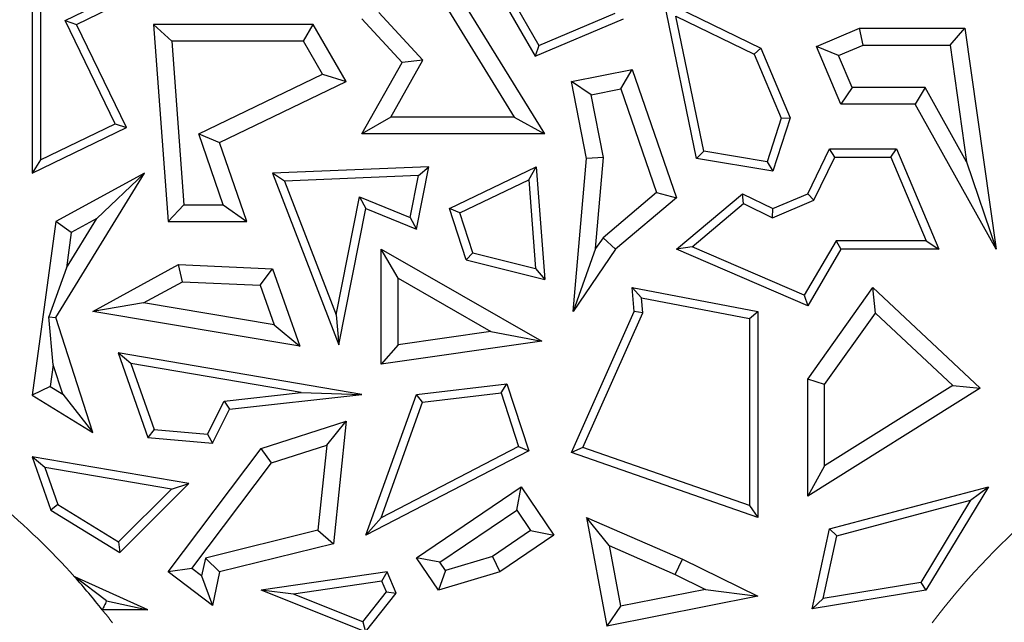
# Model space of a CAD drawing. Units: millimetres. Extents: x 0 to 420, y 0 to 297.
# Drawn here: x 135 to 138, y 100 to 102 of the extents above; entities that cross this region are included whole.
import ezdxf

# ---------------------------------------------------------------- set-up
doc = ezdxf.new("R2010")
doc.units = ezdxf.units.MM

msp = doc.modelspace()

# ---------------------------------------------------------------- linework, layer by layer
at = {"color": 7, "linetype": 'Continuous', "lineweight": 25}
for p, q in [((136.319, 102.466), (136.7731, 101.7293)), ((136.2936, 102.3952), (136.6679, 101.788)), ((134.9877, 102.3713), (134.9877, 101.5924)), ((135.0171, 102.337), (135.0171, 101.6392)), ((135.1423, 102.111), (135.5106, 102.2893)), ((135.103, 102.1247), (135.4132, 102.2748)), ((136.5955, 102.2527), (136.7405, 101.9999)), ((136.6512, 102.2148), (136.753, 102.0371)), ((137.1899, 102.1925), (137.5268, 102.0285)), ((137.3034, 101.6438), (137.1899, 102.1925)), ((136.3497, 101.9863), (136.1961, 102.153)), ((136.753, 102.0371), (137.0193, 102.15)), ((135.103, 102.1247), (135.1423, 102.111)), ((135.277, 101.765), (135.103, 102.1247)), ((135.3163, 101.7514), (135.1423, 102.111)), ((135.4744, 102.0523), (135.4112, 102.111)), ((135.9668, 102.111), (135.4112, 102.111)), ((135.4112, 102.111), (135.4618, 101.424)), ((135.933, 102.0523), (135.9668, 102.111)), ((136.0822, 101.9125), (135.9668, 102.111)), ((136.2775, 101.9779), (136.1373, 102.1301)), ((136.7405, 101.9999), (137.0487, 102.1305)), ((137.2308, 102.14), (137.504, 102.0069)), ((137.3281, 101.6695), (137.2308, 102.14)), ((137.7212, 102.0341), (137.8714, 102.0978)), ((137.8834, 102.039), (137.8714, 102.0978)), ((137.8714, 102.0978), (138.2377, 102.0978)), ((138.1866, 102.039), (138.2377, 102.0978)), ((138.2377, 102.0978), (138.3468, 101.3278)), ((135.933, 102.0523), (135.4744, 102.0523)), ((135.4744, 102.0523), (135.5164, 101.4828)), ((135.9995, 101.9378), (135.933, 102.0523)), ((136.753, 102.0371), (136.7405, 101.9999)), ((137.504, 102.0069), (137.5268, 102.0285)), ((137.504, 102.0069), (137.5984, 101.7842)), ((137.5268, 102.0285), (137.6297, 101.7855)), ((137.7982, 102.0029), (137.7212, 102.0341)), ((137.8065, 101.8326), (137.7212, 102.0341)), ((137.7982, 102.0029), (137.8834, 102.039)), ((137.8834, 102.039), (138.1866, 102.039)), ((138.1866, 102.039), (138.2444, 101.6317)), ((136.1373, 101.7293), (136.2775, 101.9779)), ((136.2379, 101.788), (136.3497, 101.9863)), ((136.3497, 101.9863), (136.2775, 101.9779)), ((137.8454, 101.8914), (137.7982, 102.0029)), ((135.5686, 101.7293), (135.9995, 101.9378)), ((135.9995, 101.9378), (136.0822, 101.9125)), ((136.8672, 101.9125), (137.0787, 101.9541)), ((137.0398, 101.8866), (137.0787, 101.9541)), ((137.0787, 101.9541), (137.2328, 101.5063)), ((135.6412, 101.6991), (136.0822, 101.9125)), ((136.9362, 101.8662), (136.8672, 101.9125)), ((136.92, 101.6438), (136.8672, 101.9125)), ((136.9362, 101.8662), (137.0398, 101.8866)), ((137.0398, 101.8866), (137.1641, 101.5253)), ((137.8454, 101.8914), (137.8065, 101.8326)), ((138.0993, 101.8914), (137.8454, 101.8914)), ((138.0993, 101.8914), (138.0648, 101.8326)), ((138.2444, 101.6317), (138.0993, 101.8914)), ((136.9793, 101.647), (136.9362, 101.8662)), ((138.0648, 101.8326), (137.8065, 101.8326)), ((138.3468, 101.3278), (138.0648, 101.8326)), ((135.0171, 101.6392), (135.277, 101.765)), ((135.277, 101.765), (135.3163, 101.7514)), ((136.2379, 101.788), (136.1373, 101.7293)), ((136.6679, 101.788), (136.2379, 101.788)), ((136.6679, 101.788), (136.7731, 101.7293)), ((137.5984, 101.7842), (137.5487, 101.6326)), ((137.6297, 101.7855), (137.5688, 101.5994)), ((137.5984, 101.7842), (137.6297, 101.7855)), ((134.9877, 101.5924), (135.3163, 101.7514)), ((135.5686, 101.7293), (135.6412, 101.6991)), ((135.6538, 101.4828), (135.5686, 101.7293)), ((135.7363, 101.424), (135.6412, 101.6991)), ((136.7731, 101.7293), (136.1373, 101.7293)), ((137.3281, 101.6695), (137.3034, 101.6438)), ((137.5487, 101.6326), (137.3281, 101.6695)), ((137.6907, 101.5213), (137.7667, 101.6775)), ((137.7851, 101.6481), (137.7667, 101.6775)), ((137.7667, 101.6775), (137.9999, 101.6775)), ((137.9804, 101.6481), (137.9999, 101.6775)), ((137.9999, 101.6775), (138.148, 101.3278)), ((135.0171, 101.6392), (134.9877, 101.5924)), ((136.8731, 101.1112), (136.92, 101.6438)), ((136.9793, 101.647), (136.92, 101.6438)), ((136.9514, 101.3299), (136.9793, 101.647)), ((137.5688, 101.5994), (137.3034, 101.6438)), ((137.5487, 101.6326), (137.5688, 101.5994)), ((137.7123, 101.4986), (137.7851, 101.6481)), ((137.7851, 101.6481), (137.9804, 101.6481)), ((137.9804, 101.6481), (138.1037, 101.3572)), ((138.2444, 101.6317), (138.3468, 101.3278)), ((136.3701, 101.6151), (135.825, 101.5924)), ((136.3271, 101.3978), (136.3701, 101.6151)), ((136.334, 101.5842), (136.3701, 101.6151)), ((136.442, 101.4697), (136.7447, 101.6151)), ((136.7187, 101.57), (136.7447, 101.6151)), ((136.7447, 101.6151), (136.7745, 101.2226)), ((135.0701, 101.0897), (135.3791, 101.5924)), ((135.3791, 101.5924), (135.0701, 101.424)), ((135.2134, 101.4352), (135.3791, 101.5924)), ((135.8673, 101.5647), (135.825, 101.5924)), ((135.825, 101.5924), (136.0569, 100.9943)), ((136.334, 101.5842), (135.8673, 101.5647)), ((135.8673, 101.5647), (136.0477, 101.0993)), ((136.3052, 101.4385), (136.334, 101.5842)), ((136.478, 101.4544), (136.7187, 101.57)), ((136.7187, 101.57), (136.7421, 101.2609)), ((137.1641, 101.5253), (136.9772, 101.3676)), ((137.1641, 101.5253), (137.2328, 101.5063)), ((136.0477, 101.0993), (136.1291, 101.5104)), ((136.1291, 101.5104), (136.151, 101.4697)), ((136.1291, 101.5104), (136.3052, 101.4385)), ((137.2328, 101.5063), (137.0212, 101.3278)), ((137.2328, 101.3278), (137.4627, 101.5213)), ((137.467, 101.4866), (137.4627, 101.5213)), ((137.4627, 101.5213), (137.5688, 101.4697)), ((137.5679, 101.4374), (137.7123, 101.4986)), ((137.5688, 101.4697), (137.6907, 101.5213)), ((137.7123, 101.4986), (137.6907, 101.5213)), ((135.5164, 101.4828), (135.4618, 101.424)), ((135.5164, 101.4828), (135.6538, 101.4828)), ((135.6538, 101.4828), (135.7363, 101.424)), ((136.0569, 100.9943), (136.151, 101.4697)), ((136.151, 101.4697), (136.3271, 101.3978)), ((136.478, 101.4544), (136.442, 101.4697)), ((136.5008, 101.2906), (136.442, 101.4697)), ((137.2881, 101.336), (137.467, 101.4866)), ((137.467, 101.4866), (137.5679, 101.4374)), ((137.5679, 101.4374), (137.5688, 101.4697)), ((135.0701, 101.424), (134.9877, 100.8192)), ((135.1243, 101.3866), (135.0701, 101.424)), ((135.1074, 101.2627), (135.2134, 101.4352)), ((135.2134, 101.4352), (135.1243, 101.3866)), ((135.4618, 101.424), (135.7363, 101.424)), ((136.3052, 101.4385), (136.3271, 101.3978)), ((136.5236, 101.3152), (136.478, 101.4544)), ((135.1243, 101.3866), (135.1074, 101.2627)), ((136.9772, 101.3676), (136.9514, 101.3299)), ((136.9772, 101.3676), (137.0212, 101.3278)), ((137.7897, 101.3572), (137.6785, 101.1674)), ((137.7897, 101.3572), (137.8065, 101.3278)), ((138.1037, 101.3572), (137.7897, 101.3572)), ((138.1037, 101.3572), (138.148, 101.3278)), ((136.2631, 101.2265), (136.2043, 101.3278)), ((136.2043, 100.9269), (136.2043, 101.3278)), ((136.2043, 101.3278), (136.7642, 101.0077)), ((136.9514, 101.3299), (136.8731, 101.1112)), ((137.0212, 101.3278), (136.8731, 101.1112)), ((137.2881, 101.336), (137.2328, 101.3278)), ((137.6907, 101.1301), (137.2328, 101.3278)), ((137.6785, 101.1674), (137.2881, 101.336)), ((137.8065, 101.3278), (137.6907, 101.1301)), ((138.148, 101.3278), (137.8065, 101.3278)), ((136.5236, 101.3152), (136.5008, 101.2906)), ((136.5008, 101.2906), (136.7745, 101.2226)), ((136.5236, 101.3152), (136.7421, 101.2609)), ((135.1074, 101.2627), (135.0466, 101.0926)), ((135.1989, 101.1112), (135.4978, 101.2741)), ((135.5116, 101.2147), (135.4978, 101.2741)), ((135.4978, 101.2741), (135.825, 101.2596)), ((135.7828, 101.2027), (135.825, 101.2596)), ((135.825, 101.2596), (135.9204, 100.9895)), ((136.7421, 101.2609), (136.7745, 101.2226)), ((136.2631, 100.9948), (136.2631, 101.2265)), ((136.2631, 101.2265), (136.5867, 101.0415)), ((135.3762, 101.1409), (135.5116, 101.2147)), ((135.5116, 101.2147), (135.7828, 101.2027)), ((135.7828, 101.2027), (135.8317, 101.0641)), ((137.1115, 101.1582), (137.0787, 101.1943)), ((137.0787, 101.1943), (137.5169, 101.1112)), ((137.0863, 101.1112), (137.0787, 101.1943)), ((137.6907, 100.8748), (137.9173, 101.1943)), ((137.9264, 101.1055), (137.9173, 101.1943)), ((137.9173, 101.1943), (138.2918, 100.8443)), ((137.1115, 101.1582), (137.4875, 101.0869)), ((137.1162, 101.1063), (137.1115, 101.1582)), ((137.6785, 101.1674), (137.6907, 101.1301)), ((135.3762, 101.1409), (135.1989, 101.1112)), ((135.8317, 101.0641), (135.3762, 101.1409)), ((135.0614, 100.9249), (135.0466, 101.0926)), ((135.0466, 101.0926), (135.0701, 101.0897)), ((135.1989, 100.6894), (135.0701, 101.0897)), ((135.9204, 100.9895), (135.1989, 101.1112)), ((136.0477, 101.0993), (136.0569, 100.9943)), ((136.8672, 100.6201), (137.0863, 101.1112)), ((136.907, 100.6374), (137.1162, 101.1063)), ((137.1162, 101.1063), (137.0863, 101.1112)), ((137.4875, 101.0869), (137.5169, 101.1112)), ((137.4875, 101.0869), (137.4875, 100.4349)), ((137.5169, 101.1112), (137.5169, 100.3935)), ((137.7495, 100.8561), (137.9264, 101.1055)), ((137.9264, 101.1055), (138.1959, 100.8535)), ((135.8317, 101.0641), (135.9204, 100.9895)), ((136.5867, 101.0415), (136.2631, 100.9948)), ((136.5867, 101.0415), (136.7642, 101.0077)), ((136.7642, 101.0077), (136.2043, 100.9269)), ((136.2631, 100.9948), (136.2043, 100.9269)), ((135.3316, 100.9292), (135.2873, 100.9665)), ((135.2873, 100.9665), (135.3913, 100.6719)), ((136.1373, 100.8221), (135.2873, 100.9665)), ((135.0614, 100.9249), (135.0511, 100.8492)), ((135.0943, 100.8227), (135.0614, 100.9249)), ((135.3316, 100.9292), (135.4127, 100.6996)), ((135.9255, 100.8283), (135.3316, 100.9292)), ((137.7495, 100.8561), (137.6907, 100.8748)), ((137.6907, 100.4675), (137.6907, 100.8748)), ((135.0511, 100.8492), (134.9877, 100.8192)), ((135.0511, 100.8492), (135.0943, 100.8227)), ((136.3271, 100.8221), (136.6422, 100.8593)), ((136.6218, 100.8273), (136.6422, 100.8593)), ((136.6422, 100.8593), (136.7189, 100.6254)), ((138.2918, 100.8443), (137.6907, 100.4675)), ((137.7495, 100.5737), (137.7495, 100.8561)), ((138.1959, 100.8535), (137.7495, 100.5737)), ((138.1959, 100.8535), (138.2918, 100.8443)), ((134.9877, 100.8192), (135.1989, 100.6894)), ((135.0943, 100.8227), (135.1989, 100.6894)), ((135.6566, 100.7986), (135.9255, 100.8283)), ((135.6757, 100.7711), (136.1373, 100.8221)), ((135.9255, 100.8283), (136.1373, 100.8221)), ((136.151, 100.3317), (136.3271, 100.8221)), ((136.3486, 100.795), (136.3271, 100.8221)), ((136.3486, 100.795), (136.6218, 100.8273)), ((136.6218, 100.8273), (136.6832, 100.64)), ((135.5986, 100.6833), (135.6566, 100.7986)), ((135.6159, 100.6523), (135.6757, 100.7711)), ((135.6566, 100.7986), (135.6757, 100.7711)), ((136.204, 100.3922), (136.3486, 100.795)), ((135.7864, 100.6334), (136.0822, 100.7293)), ((136.0145, 100.6456), (136.0822, 100.7293)), ((136.0822, 100.7293), (136.0382, 100.3013)), ((135.4127, 100.6996), (135.3913, 100.6719)), ((135.3913, 100.6719), (135.6159, 100.6523)), ((135.4127, 100.6996), (135.5986, 100.6833)), ((135.5986, 100.6833), (135.6159, 100.6523)), ((135.4618, 100.2036), (135.7864, 100.6334)), ((135.8221, 100.5832), (135.7864, 100.6334)), ((135.8221, 100.5832), (136.0145, 100.6456)), ((136.0145, 100.6456), (135.984, 100.3485)), ((136.6832, 100.64), (136.204, 100.3922)), ((136.6832, 100.64), (136.7189, 100.6254)), ((136.907, 100.6374), (136.8672, 100.6201)), ((137.4875, 100.4349), (136.907, 100.6374)), ((135.032, 100.5673), (134.9877, 100.6046)), ((135.5344, 100.5117), (134.9877, 100.6046)), ((134.9877, 100.6046), (135.0533, 100.4188)), ((136.7189, 100.6254), (136.151, 100.3317)), ((137.5169, 100.3935), (136.8672, 100.6201)), ((135.4734, 100.4923), (135.032, 100.5673)), ((135.032, 100.5673), (135.0775, 100.4384)), ((135.5441, 100.2151), (135.8221, 100.5832)), ((137.7495, 100.5737), (137.6907, 100.4675)), ((135.2935, 100.2712), (135.5344, 100.5117)), ((135.4734, 100.4923), (135.5344, 100.5117)), ((136.3271, 100.2529), (136.6921, 100.5003)), ((136.6765, 100.4186), (136.6921, 100.5003)), ((136.6921, 100.5003), (136.8064, 100.3317)), ((137.7667, 100.3534), (138.321, 100.5003)), ((138.321, 100.5003), (138.1024, 100.1397)), ((138.2581, 100.4532), (138.321, 100.5003)), ((135.2892, 100.3083), (135.4734, 100.4923)), ((135.0775, 100.4384), (135.0533, 100.4188)), ((135.0775, 100.4384), (135.2892, 100.3083)), ((137.4875, 100.4349), (137.5169, 100.3935)), ((137.7916, 100.3296), (138.2581, 100.4532)), ((138.2581, 100.4532), (138.0843, 100.1666)), ((135.0533, 100.4188), (135.2935, 100.2712)), ((136.4087, 100.2372), (136.6765, 100.4186)), ((136.6765, 100.4186), (136.7247, 100.3474)), ((136.9983, 100.2951), (136.92, 100.3935)), ((136.92, 100.3935), (137.2538, 100.2475)), ((136.92, 100.3935), (136.991, 100.0147)), ((136.204, 100.3922), (136.151, 100.3317)), ((135.984, 100.3485), (135.5916, 100.2519)), ((135.984, 100.3485), (136.0382, 100.3013)), ((136.7247, 100.3474), (136.5919, 100.2573)), ((136.8064, 100.3317), (136.6174, 100.2036)), ((136.7247, 100.3474), (136.8064, 100.3317)), ((137.7066, 100.075), (137.7667, 100.3534)), ((137.7444, 100.111), (137.7916, 100.3296)), ((137.7916, 100.3296), (137.7667, 100.3534)), ((135.2892, 100.3083), (135.2935, 100.2712)), ((136.0382, 100.3013), (135.6412, 100.2036)), ((136.9983, 100.2951), (137.2291, 100.1942)), ((136.9983, 100.2951), (137.0378, 100.0839)), ((136.5919, 100.2573), (136.4282, 100.2084)), ((136.5919, 100.2573), (136.6174, 100.2036)), ((135.5916, 100.2519), (135.578, 100.1895)), ((135.5916, 100.2519), (135.6412, 100.2036)), ((136.4087, 100.2372), (136.3271, 100.2529)), ((136.4038, 100.1397), (136.3271, 100.2529)), ((136.4282, 100.2084), (136.4087, 100.2372)), ((137.2291, 100.1942), (137.2538, 100.2475)), ((137.2538, 100.2475), (137.5169, 100.119)), ((135.5441, 100.2151), (135.4618, 100.2036)), ((135.6159, 100.0872), (135.4618, 100.2036)), ((135.578, 100.1895), (135.5441, 100.2151)), ((135.578, 100.1895), (135.6159, 100.0872)), ((135.6412, 100.2036), (135.6159, 100.0872)), ((136.2247, 100.2036), (135.7864, 100.1397)), ((136.2066, 100.1713), (136.2247, 100.2036)), ((136.2566, 100.1294), (136.2247, 100.2036)), ((136.4282, 100.2084), (136.4038, 100.1397)), ((136.6174, 100.2036), (136.4038, 100.1397)), ((137.2291, 100.1942), (137.3345, 100.1427)), ((135.3912, 100.0719), (135.1362, 100.1863)), ((135.2473, 100.1027), (135.1362, 100.1863)), ((136.2066, 100.1713), (135.8989, 100.1264)), ((136.2227, 100.1339), (136.2066, 100.1713)), ((138.0843, 100.1666), (137.7444, 100.111)), ((138.0843, 100.1666), (138.1024, 100.1397)), ((135.8989, 100.1264), (135.7864, 100.1397)), ((136.1493, 99.9948), (135.7864, 100.1397)), ((136.1399, 100.0302), (135.8989, 100.1264)), ((136.1399, 100.0302), (136.2227, 100.1339)), ((136.1493, 99.9948), (136.2566, 100.1294)), ((136.2227, 100.1339), (136.2566, 100.1294)), ((137.5169, 100.119), (136.991, 100.0147)), ((137.3345, 100.1427), (137.0378, 100.0839)), ((137.3345, 100.1427), (137.5169, 100.119)), ((138.1024, 100.1397), (137.7066, 100.075)), ((135.2473, 100.1027), (135.3912, 100.0719)), ((137.0378, 100.0839), (136.991, 100.0147)), ((137.7444, 100.111), (137.7066, 100.075)), ((135.3912, 100.0719), (135.2324, 100.0719)), ((136.1399, 100.0302), (136.1493, 99.9948))]:
    msp.add_line(p, q, dxfattribs=at)
at = {"color": 8, "linetype": 'Continuous', "lineweight": 18}
for centre, radius, start, end in [((133.2793, 98.526), 2.1588, 0, 180), ((140.1127, 98.526), 2.1588, 0, 180), ((133.2793, 98.526), 2.4908, 41.8013, 50.3222), ((140.1127, 98.526), 2.4908, 130.8423, 142.9725), ((133.2793, 98.526), 2.4908, 37.0275, 38.3615)]:
    msp.add_arc(centre, radius, start, end, dxfattribs=at)
at = {"color": 7, "linetype": 'Continuous', "lineweight": 25}
for centre, radius, start, end in [((133.2793, 98.526), 2.0833, 0, 180), ((140.1127, 98.526), 2.0833, 0, 180), ((133.2793, 98.526), 2.4908, 38.3615, 41.8013)]:
    msp.add_arc(centre, radius, start, end, dxfattribs=at)
msp.add_open_spline([(135.2473, 100.1027), (135.2445, 100.0969), (135.2396, 100.0867), (135.2346, 100.0764), (135.2324, 100.0719)], degree=3, knots=[0, 0, 0, 0, 0.56, 1, 1, 1, 1], dxfattribs=at)

doc.saveas('drawing.dxf')
